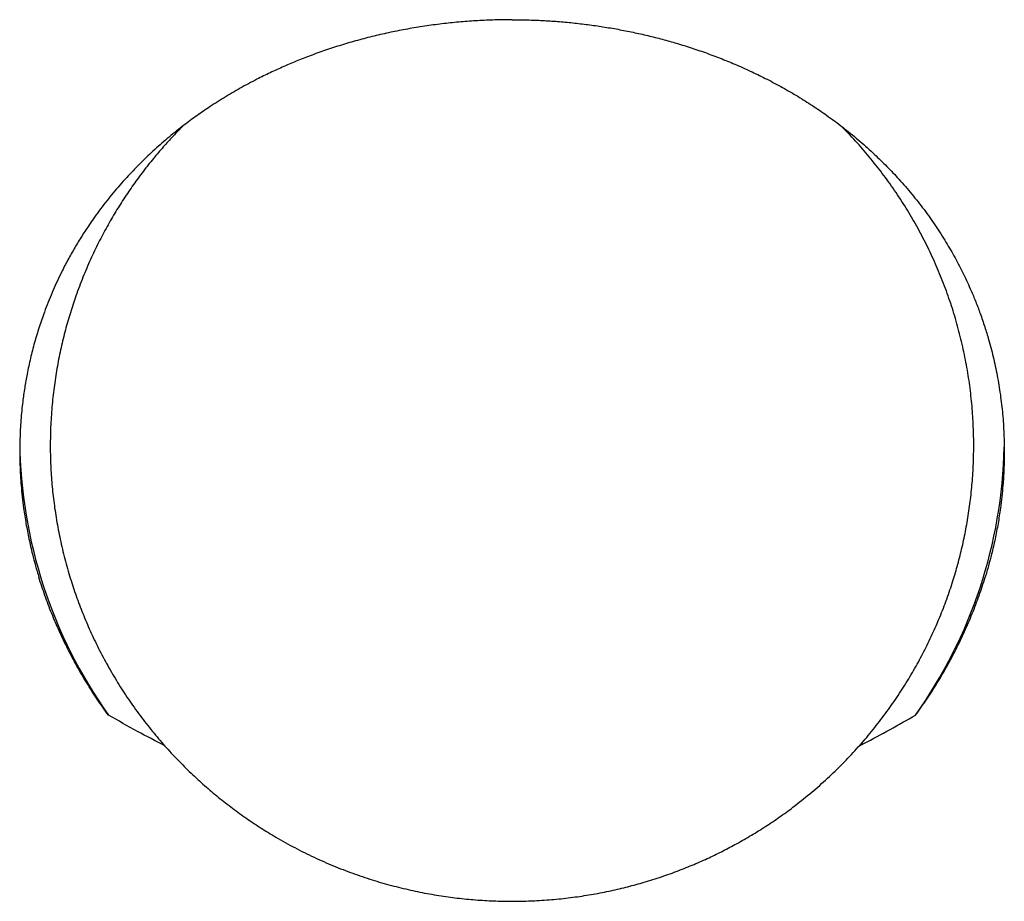
# Model space of a CAD drawing. Units: millimetres. Extents: x 8 to 534, y 12 to 371.
# Drawn here: x 275 to 281, y 346 to 351 of the extents above; entities that cross this region are included whole.
import ezdxf

# ---------------------------------------------------------------- set-up
doc = ezdxf.new("R2010")
doc.units = ezdxf.units.MM

msp = doc.modelspace()

# ---------------------------------------------------------------- linework, layer by layer
at = {"color": 7, "linetype": 'Continuous', "lineweight": 30}
for centre, radius, start, end in [((278.3156, 348.5115), 3.0218, 180.65265, 215.39187), ((278.4725, 348.5113), 3.0214, 324.60493, 358.77584)]:
    msp.add_arc(centre, radius, start, end, dxfattribs=at)
for points, knots in [([(278.3938, 351.1374), (278.3579, 351.1371), (278.2862, 351.1365), (278.1787, 351.1316), (278.0718, 351.124), (277.9643, 351.1131), (277.8567, 351.099), (277.7491, 351.0817), (277.6428, 351.0613), (277.5378, 351.0379), (277.4342, 351.0114), (277.3321, 350.9821), (277.2319, 350.95), (277.1361, 350.916), (277.0445, 350.8803), (276.9568, 350.8433), (276.871, 350.8041), (276.7789, 350.7587), (276.6815, 350.7065), (276.5796, 350.6468), (276.4851, 350.5865), (276.3976, 350.5259), (276.311, 350.4615), (276.2222, 350.3898), (276.1325, 350.311), (276.0474, 350.2294), (275.9637, 350.142), (275.8815, 350.0479), (275.8016, 349.9468), (275.7349, 349.8532), (275.6796, 349.7685), (275.6343, 349.6934), (275.5916, 349.6168), (275.545, 349.5259), (275.4963, 349.4201), (275.4516, 349.3077), (275.4154, 349.2026), (275.3862, 349.1056), (275.3608, 349.007), (275.3405, 348.9119), (275.3245, 348.8206), (275.311, 348.7244), (275.3004, 348.6178), (275.2941, 348.5008), (275.2933, 348.3929), (275.2963, 348.2947), (275.3017, 348.2121), (275.3091, 348.1347), (275.3189, 348.0547), (275.3326, 347.9664), (275.3511, 347.8699), (275.3715, 347.7814), (275.3926, 347.7009), (275.407, 347.6527), (275.4142, 347.6286)], [0, 0, 0, 0, 0.017354, 0.034726, 0.052099, 0.069454, 0.087377, 0.105319, 0.123262, 0.141187, 0.159285, 0.177399, 0.195514, 0.213614, 0.2305, 0.247386, 0.264351, 0.281315, 0.303233, 0.32516, 0.347079, 0.366386, 0.385694, 0.409083, 0.432471, 0.455498, 0.478524, 0.504243, 0.529973, 0.555693, 0.573263, 0.590833, 0.608458, 0.626083, 0.652232, 0.678382, 0.698402, 0.718434, 0.738465, 0.758485, 0.775523, 0.792562, 0.814918, 0.837282, 0.859637, 0.876136, 0.892634, 0.906, 0.919366, 0.937257, 0.955154, 0.973046, 0.986523, 1, 1, 1, 1]), ([(278.3938, 351.1374), (278.4258, 351.1372), (278.4899, 351.1367), (278.5858, 351.1328), (278.6816, 351.1267), (278.7772, 351.118), (278.8723, 351.107), (278.9674, 351.0934), (279.0621, 351.0773), (279.1564, 351.0587), (279.2493, 351.0379), (279.3408, 351.0147), (279.4338, 350.9886), (279.5281, 350.9591), (279.6235, 350.9262), (279.7169, 350.8909), (279.8111, 350.852), (279.9057, 350.8094), (280.0025, 350.7619), (280.0985, 350.7107), (280.1935, 350.6556), (280.2856, 350.5976), (280.3804, 350.5331), (280.4768, 350.4615), (280.5743, 350.3824), (280.6637, 350.303), (280.7457, 350.2238), (280.8245, 350.1412), (280.9027, 350.0518), (280.9799, 349.9547), (281.0523, 349.8542), (281.1182, 349.7528), (281.1778, 349.651), (281.2313, 349.5493), (281.2751, 349.4559), (281.3106, 349.3719), (281.34, 349.2956), (281.3678, 349.2158), (281.3968, 349.1222), (281.4248, 349.0164), (281.4501, 348.898), (281.4699, 348.7775), (281.4841, 348.6553), (281.4924, 348.5317), (281.4946, 348.4154), (281.492, 348.3069), (281.4863, 348.2162), (281.4785, 348.1348), (281.4687, 348.0548), (281.455, 347.9665), (281.4365, 347.8699), (281.4161, 347.7814), (281.395, 347.7009), (281.3806, 347.6527), (281.3734, 347.6286)], [0, 0, 0, 0, 0.0154919, 0.0309906, 0.0464827, 0.0621003, 0.0777247, 0.0933427, 0.1092897, 0.1252431, 0.1411907, 0.1570877, 0.1729848, 0.1904863, 0.2080002, 0.2255155, 0.2430188, 0.2621687, 0.2813188, 0.3016412, 0.321964, 0.3423955, 0.3628273, 0.3870731, 0.4113289, 0.4355756, 0.4570516, 0.4785277, 0.5032274, 0.527927, 0.5527749, 0.5776226, 0.6006737, 0.6237323, 0.646783, 0.6625847, 0.6783863, 0.6956483, 0.7129102, 0.7365729, 0.7602778, 0.7840017, 0.8077228, 0.8314212, 0.8550795, 0.8738568, 0.892634, 0.9059965, 0.919359, 0.9372506, 0.9551475, 0.9730389, 0.9865195, 1, 1, 1, 1]), ([(276.3203, 350.4676), (276.3, 350.447), (276.2582, 350.4044), (276.1965, 350.3362), (276.1338, 350.2626), (276.0712, 350.1837), (276.009, 350.0992), (275.9488, 350.0107), (275.891, 349.9184), (275.8358, 349.8224), (275.7828, 349.721), (275.7323, 349.6143), (275.685, 349.5021), (275.6435, 349.3903), (275.6075, 349.2797), (275.5768, 349.1708), (275.5498, 349.0581), (275.5271, 348.9417), (275.5088, 348.8218), (275.4955, 348.6985), (275.4879, 348.5774), (275.4854, 348.4591), (275.4876, 348.3439), (275.4948, 348.2268), (275.507, 348.108), (275.5245, 347.9878), (275.5477, 347.8663), (275.5766, 347.7439), (275.6104, 347.6253), (275.6484, 347.5106), (275.6902, 347.4001), (275.7372, 347.2898), (275.7896, 347.1801), (275.8471, 347.0718), (275.9098, 346.9653), (275.9775, 346.8608), (276.0505, 346.7577), (276.1033, 346.6914), (276.1298, 346.658)], [0, 0, 0, 0, 0.020623, 0.042649, 0.06567, 0.089685, 0.114695, 0.1407, 0.166244, 0.19268, 0.220009, 0.248229, 0.277343, 0.307349, 0.333779, 0.360865, 0.388606, 0.417003, 0.446056, 0.475764, 0.506127, 0.533234, 0.560842, 0.588952, 0.617563, 0.646676, 0.67629, 0.706406, 0.737023, 0.764883, 0.793144, 0.821808, 0.850874, 0.880342, 0.909675, 0.939396, 0.969504, 1, 1, 1, 1]), ([(276.1298, 346.658), (276.1556, 346.6273), (276.2068, 346.5661), (276.288, 346.4789), (276.3715, 346.3958), (276.4573, 346.3172), (276.5446, 346.2434), (276.6331, 346.1743), (276.7226, 346.1098), (276.8133, 346.0495), (276.914, 345.9878), (277.0249, 345.9261), (277.1462, 345.8658), (277.268, 345.8121), (277.39, 345.7648), (277.5118, 345.7236), (277.633, 345.6884), (277.7534, 345.659), (277.8726, 345.635), (277.9904, 345.6163), (278.1066, 345.6026), (278.2208, 345.5937), (278.333, 345.5892), (278.4428, 345.589), (278.5561, 345.593), (278.6722, 345.6016), (278.7907, 345.6153), (278.9054, 345.6332), (279.0161, 345.6549), (279.1228, 345.6801), (279.2293, 345.7094), (279.3352, 345.7429), (279.44, 345.7805), (279.5396, 345.8205), (279.634, 345.8624), (279.7232, 345.9058), (279.8123, 345.9529), (279.9016, 346.0041), (279.9918, 346.0603), (280.0791, 346.1192), (280.1717, 346.1867), (280.2687, 346.2637), (280.3688, 346.3509), (280.4638, 346.4416), (280.5536, 346.5355), (280.6381, 346.6322), (280.7174, 346.7315), (280.7914, 346.8329), (280.8601, 346.9363), (280.9235, 347.0413), (280.9817, 347.1477), (281.0347, 347.2552), (281.0831, 347.3645), (281.1272, 347.4766), (281.1655, 347.5877), (281.1984, 347.6977), (281.2263, 347.806), (281.2503, 347.9174), (281.2701, 348.0317), (281.2855, 348.1488), (281.2961, 348.2686), (281.3016, 348.3909), (281.3018, 348.5154), (281.2964, 348.642), (281.2851, 348.7702), (281.2676, 348.9), (281.2439, 349.0303), (281.2138, 349.1602), (281.1777, 349.2886), (281.1356, 349.415), (281.0877, 349.5391), (281.0342, 349.6608), (280.975, 349.7797), (280.9105, 349.8957), (280.8407, 350.0084), (280.7659, 350.1176), (280.6862, 350.2232), (280.6016, 350.3248), (280.5282, 350.4063), (280.4819, 350.4527), (280.4667, 350.4679)], [0, 0, 0, 0, 0.01289, 0.025626, 0.038208, 0.050637, 0.062912, 0.074818, 0.086577, 0.098187, 0.109649, 0.124313, 0.138727, 0.152892, 0.166806, 0.180471, 0.193887, 0.207053, 0.219969, 0.232636, 0.245053, 0.25722, 0.269139, 0.280808, 0.292227, 0.305235, 0.317903, 0.330233, 0.342223, 0.353874, 0.365186, 0.377454, 0.389296, 0.400713, 0.411706, 0.422273, 0.432416, 0.44388, 0.455186, 0.466405, 0.477536, 0.491862, 0.506041, 0.520072, 0.533956, 0.547693, 0.561283, 0.574726, 0.588021, 0.601169, 0.61417, 0.627023, 0.639742, 0.652631, 0.665819, 0.677604, 0.689618, 0.701861, 0.714332, 0.727033, 0.739962, 0.753119, 0.766506, 0.780121, 0.793964, 0.808036, 0.822328, 0.836673, 0.850996, 0.8653, 0.879582, 0.893845, 0.908086, 0.922307, 0.936507, 0.950686, 0.964844, 0.978981, 0.993097, 1, 1, 1, 1]), ([(275.8522, 346.7613), (275.8284, 346.7946), (275.7808, 346.8611), (275.7149, 346.964), (275.6532, 347.069), (275.5958, 347.1768), (275.5429, 347.287), (275.4947, 347.3996), (275.4512, 347.5134), (275.4265, 347.5902), (275.4142, 347.6286)], [0, 0, 0, 0, 0.122678, 0.245356, 0.368933, 0.49251, 0.618902, 0.745294, 0.872647, 1, 1, 1, 1]), ([(280.9354, 346.7613), (280.9592, 346.7946), (281.0068, 346.8611), (281.0727, 346.964), (281.1343, 347.069), (281.1918, 347.1768), (281.2447, 347.287), (281.2929, 347.3996), (281.3364, 347.5134), (281.3611, 347.5902), (281.3734, 347.6286)], [0, 0, 0, 0, 0.122678, 0.245356, 0.368933, 0.49251, 0.618902, 0.745294, 0.872647, 1, 1, 1, 1]), ([(276.2056, 346.5692), (276.1489, 346.5983), (276.0296, 346.6596), (275.9133, 346.7263), (275.8522, 346.7613)], [0, 0, 0, 0, 0.474709, 1, 1, 1, 1]), ([(280.5817, 346.5691), (280.5912, 346.5738), (280.6563, 346.6058), (280.7745, 346.6695), (280.8818, 346.7308), (280.9354, 346.7613)], [0, 0, 0, 0, 0.078572, 0.540014, 1, 1, 1, 1])]:
    msp.add_open_spline(points, degree=3, knots=knots, dxfattribs=at)

doc.saveas('drawing.dxf')
